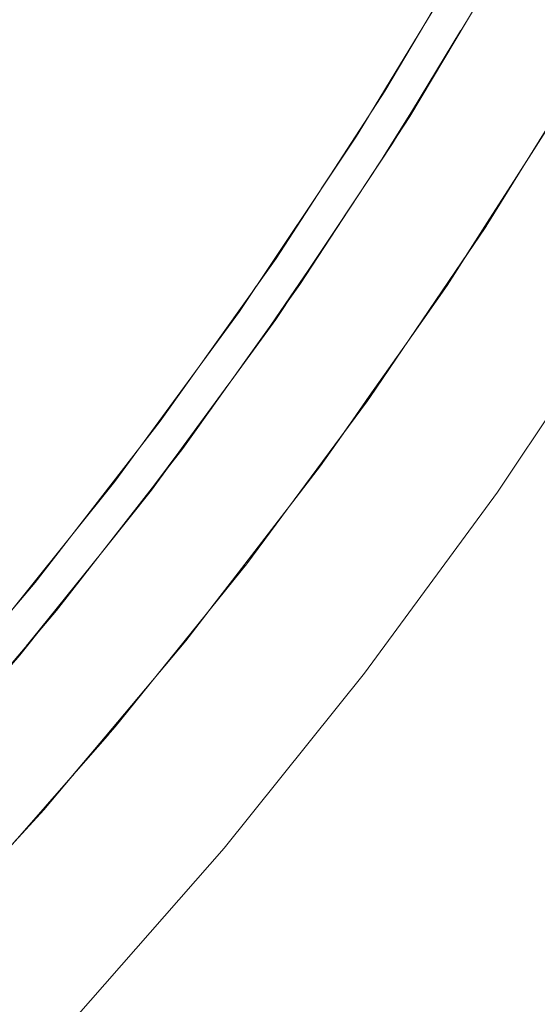
# Model space of a CAD drawing. Units: millimetres. Extents: x -4685 to 4685, y -3800 to 3800.
# Drawn here: x 2961 to 3009, y -320 to -229 of the extents above; entities that cross this region are included whole.
import ezdxf

# ---------------------------------------------------------------- set-up
doc = ezdxf.new("R2010")
doc.units = ezdxf.units.MM
doc.layers.add('None', color=7, linetype='Continuous', lineweight=5)

# ---------------------------------------------------------------- blocks, each defined once
blk = doc.blocks.new('Group')
at = {"layer": 'None', "color": 93, "linetype": 'Continuous', "lineweight": 5, "true_color": 0x66cc66, "transparency": 33554687}
for p, q in [((2995.55, -240.176), (3001.517, -230.343)), ((2994.28, -242.121), (2999.206, -234.223)), ((2995.906, -239.631), (2998.058, -236.064)), ((2985.43, -255.511), (2991.731, -246.022)), ((2985.023, -256.081), (2991.174, -246.876)), ((2987.105, -252.965), (2991.174, -246.876)), ((2983.963, -257.566), (2989.196, -249.904)), ((2974.295, -270.93), (2980.588, -262.294)), ((2976.595, -267.774), (2980.588, -262.294)), ((2976.595, -267.774), (2980.588, -262.294)), ((2973.839, -271.516), (2980.081, -263.004)), ((2975.843, -268.784), (2980.081, -263.004)), ((2973.096, -272.471), (2978.515, -265.196)), ((2975.831, -268.799), (2975.958, -268.629)), ((2961.768, -286.769), (2968.288, -278.645)), ((2963.623, -284.457), (2968.288, -278.645)), ((2964.781, -283.029), (2968.773, -278.022)), ((2964.781, -283.029), (2968.773, -278.022)), ((2961.333, -287.281), (2967.119, -280.146)), ((2962.295, -286.147), (2964.803, -283.001)), ((2963.473, -284.643), (2964.539, -283.328))]:
    blk.add_line(p, q, dxfattribs=at)
at = {"layer": 'None', "color": 7, "linetype": 'Continuous', "lineweight": 5, "transparency": 33554687, "flags": 128}
blk.add_lwpolyline([(2888.022, -389.916), (2904.77, -377.636), (2920.967, -364.637), (2936.581, -350.944), (2951.583, -336.583), (2965.944, -321.581), (2979.637, -305.967), (2992.636, -289.77), (3004.916, -273.022), (3016.454, -255.755), (3027.228, -238), (3037.217, -219.792), (3046.403, -201.166), (3054.767, -182.157), (3062.294, -162.802), (3068.969, -143.136), (3074.781, -123.198), (3079.234, -105)], dxfattribs=at)
at = {"layer": 'None', "color": 93, "linetype": 'Continuous', "lineweight": 5, "true_color": 0x66cc66, "transparency": 33554687, "flags": 128}
for points in [[(2884.405, -373.655), (2899.877, -362.044), (2914.87, -349.79), (2929.415, -336.865), (2943.433, -323.328), (2956.8, -309.299), (2969.549, -294.755), (2981.726, -279.647), (2993.124, -264.257), (3004.037, -248.176), (3014.229, -231.726), (3023.735, -214.86), (3032.437, -197.827), (3040.443, -180.442), (3047.818, -162.517), (3054.432, -144.333), (3060.275, -125.945), (3065.201, -107.956), (3065.882, -105)], [(2883.435, -361.226), (2898.163, -349.798), (2912.475, -337.707), (2926.233, -325.072), (2939.398, -311.94), (2952.009, -298.272), (2964.128, -283.987), (2975.812, -268.982), (2986.64, -253.816), (2996.805, -238.255), (3006.341, -222.243), (3015.441, -205.389), (3023.714, -188.391), (3031.151, -171.343), (3037.879, -153.991), (3044.012, -135.965), (3049.447, -117.443), (3052.538, -105)], [(2882.146, -358.217), (2896.753, -346.843), (2910.943, -334.813), (2924.581, -322.246), (2937.63, -309.186), (2950.129, -295.592), (2962.147, -281.376), (2973.716, -266.467), (2984.44, -251.393), (2994.507, -235.925), (3003.949, -220.007), (3012.965, -203.239), (3021.141, -186.366), (3028.497, -169.427), (3035.149, -152.185), (3041.216, -134.249), (3046.573, -115.875), (3049.254, -105)], [(3018.278, -224.542), (3021.476, -219.017), (3011.251, -236.685), (3012.586, -234.378), (3011.251, -236.685), (3008.064, -241.676), (3011.251, -236.685), (3000.266, -253.891), (3001.965, -251.229), (3000.266, -253.891), (2996.997, -258.55), (3000.266, -253.891), (2988.542, -270.601), (2990.634, -267.62)], [(2988.62, -244.97), (2991.876, -240.097), (3001.99, -223.429), (3002.862, -221.841)], [(3005.754, -223.229), (3005.313, -224.038), (2995.219, -240.77), (2995.906, -239.631)], [(2995.906, -239.631), (3002.136, -229.303), (2995.906, -239.631), (3002.136, -229.303)], [(2998.058, -236.064), (3001.465, -230.417), (3002.136, -229.303)], [(2998.058, -236.064), (3001.465, -230.417), (3002.136, -229.303)], [(2997.598, -236.801), (3001.48, -230.405), (3001.517, -230.343)], [(2995.906, -239.631), (2998.058, -236.064), (2995.906, -239.631)], [(2993.043, -238.173), (2991.876, -240.097), (2981.045, -256.307), (2982.604, -253.974)], [(2991.731, -246.022), (2995.219, -240.77), (2984.409, -257.048), (2985.43, -255.511)], [(3001.843, -251.42), (3001.965, -251.229), (3003.972, -248.086), (3008.064, -241.676)], [(2985.43, -255.511), (2991.731, -246.022), (2985.43, -255.511), (2987.672, -252.135), (2985.43, -255.511), (2987.672, -252.135)], [(2987.672, -252.135), (2991.62, -246.19), (2991.731, -246.022)], [(2987.672, -252.135), (2991.62, -246.19), (2991.731, -246.022)], [(2997.962, -257.128), (3003.78, -248.572), (3003.904, -248.372)], [(2965.998, -276.413), (2969.516, -272.03), (2981.045, -256.307), (2977.662, -260.921)], [(2968.773, -278.022), (2972.903, -272.842), (2984.409, -257.048), (2980.588, -262.294)], [(2990.563, -267.72), (2990.634, -267.62), (2993.062, -264.158), (2996.997, -258.55)], [(2974.295, -270.93), (2980.588, -262.294), (2974.295, -270.93), (2976.595, -267.774)], [(2988.849, -270.029), (2992.903, -264.568), (2993.006, -264.416)], [(2974.295, -270.93), (2976.595, -267.774), (2974.295, -270.93)], [(2985.37, -274.727), (2988.542, -270.601), (2990.634, -267.62)], [(2954.007, -291.004), (2957.313, -287.235), (2969.516, -272.03), (2971.516, -269.302)], [(2985.37, -274.727), (2988.542, -270.601), (2976.1, -286.785), (2978.727, -283.368), (2976.1, -286.785), (2973.004, -290.469), (2976.1, -286.785), (2962.966, -302.411), (2965.95, -298.861), (2962.966, -302.411), (2960.114, -305.518), (2962.966, -302.411), (2949.162, -317.45), (2952.559, -313.75)], [(2956.811, -292.611), (2960.721, -288.121), (2972.903, -272.842), (2974.295, -270.93)], [(2978.591, -283.546), (2978.727, -283.368), (2981.668, -279.543), (2985.37, -274.727)], [(2962.295, -286.147), (2964.781, -283.029), (2962.295, -286.147), (2968.773, -278.022), (2962.295, -286.147), (2968.773, -278.022)], [(2976.826, -285.727), (2981.324, -280.167), (2981.52, -279.903)], [(2962.295, -286.147), (2960.721, -288.121), (2947.888, -302.857), (2949.74, -300.73)], [(2965.655, -299.212), (2965.95, -298.861), (2969.494, -294.645), (2973.004, -290.469)], [(2963.036, -302.185), (2968.859, -295.575), (2969.195, -295.159)]]:
    blk.add_lwpolyline(points, dxfattribs=at)

msp = doc.modelspace()

# ---------------------------------------------------------------- block references
at = {"layer": 'None', "color": 7, "transparency": 33554687}
msp.add_blockref('Group', (0, 0), dxfattribs=at)

doc.saveas('drawing.dxf')
